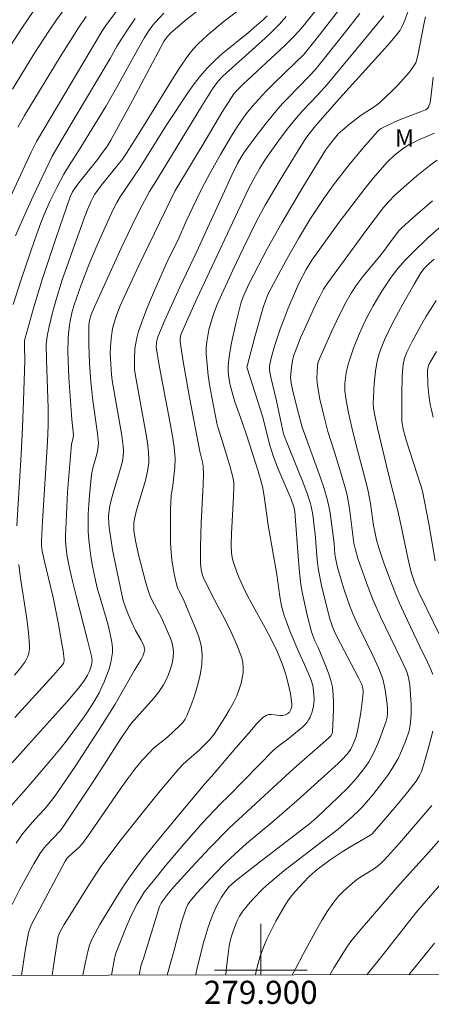
# Model space of a CAD drawing. Units: metres. Extents: x 279741 to 280259, y 1668794 to 1669359.
# Drawn here: x 279879 to 279915, y 1668797 to 1668882 of the extents above; entities that cross this region are included whole.
import ezdxf
from ezdxf.enums import TextEntityAlignment as Align

# ---------------------------------------------------------------- set-up
doc = ezdxf.new("R2010")
doc.units = ezdxf.units.M
doc.header["$MEASUREMENT"] = 0
doc.layers.add('Articulacao', color=7, linetype='Continuous', lineweight=18)
doc.layers.add('Malha_Coordenadas', color=7, linetype='Continuous', lineweight=15)
for name, color, linetype, lineweight, true_color in [('Curvas_Intermediarias', 7, 'Continuous', 9, 0x783c14), ('Curvas_Mestras', 7, 'Continuous', 20, 0x783c14), ('Topon_Vegetacao', 7, 'Continuous', 9, 0x00ff33)]:
    doc.layers.add(name, color=color, linetype=linetype, lineweight=lineweight, true_color=true_color)
doc.styles.add('Arial', font='arial.ttf', dxfattribs={"height": 1.5})

msp = doc.modelspace()

# ---------------------------------------------------------------- linework, layer by layer
at = {"layer": 'Articulacao', "flags": 128}
msp.add_lwpolyline([(279757.287, 1669353.596), (280239.257, 1669354.471), (280240.251, 1668800.202), (279758.305, 1668799.326), (279757.287, 1669353.596)], close=True, dxfattribs=at)
at = {"layer": 'Curvas_Intermediarias', "flags": 128}
for points, elevation in [([(279878.507, 1668805.693), (279879.178, 1668806.993), (279880.392, 1668809.206), (279880.907, 1668810.052), (279881.288, 1668810.588), (279881.471, 1668810.812), (279882.643, 1668812.024), (279882.79, 1668812.201), (279885.53, 1668816.334), (279886.441, 1668817.734), (279887.901, 1668820.025), (279888.531, 1668820.972), (279888.81, 1668821.336), (279889.282, 1668821.889), (279890.268, 1668822.969), (279890.746, 1668823.516), (279891.19, 1668824.082), (279891.582, 1668824.677), (279891.818, 1668825.114), (279892.027, 1668825.579), (279892.202, 1668826.063), (279892.337, 1668826.555), (279892.423, 1668827.047), (279892.454, 1668827.529), (279892.415, 1668827.96), (279892.309, 1668828.392), (279892.155, 1668828.824), (279891.423, 1668830.482), (279890.629, 1668831.979), (279890.45, 1668832.361), (279890.26, 1668832.851), (279890.03, 1668833.607), (279889.469, 1668835.82), (279889.18, 1668837.132), (279889.034, 1668838.014), (279889.022, 1668838.468), (279889.037, 1668838.695), (279889.107, 1668839.142), (279889.264, 1668839.787), (279890.026, 1668842.346), (279890.239, 1668843.29), (279890.315, 1668843.898), (279890.331, 1668844.204), (279890.307, 1668844.811), (279890.203, 1668845.644), (279890.072, 1668846.476), (279889.225, 1668851.076), (279889.102, 1668851.929), (279889.079, 1668852.355), (279889.08, 1668852.822), (279889.131, 1668853.763), (279889.191, 1668854.231), (279889.279, 1668854.691), (279889.401, 1668855.139), (279889.744, 1668856.14), (279890.127, 1668857.13), (279890.539, 1668858.113), (279891.983, 1668861.394), (279892.82, 1668863.122), (279893.552, 1668864.769), (279894.409, 1668866.606), (279894.899, 1668867.603), (279895.605, 1668868.914), (279896.518, 1668870.547), (279897.47, 1668872.156), (279897.966, 1668872.946), (279898.535, 1668873.778), (279898.838, 1668874.182), (279899.478, 1668874.962), (279900.431, 1668875.989), (279901.064, 1668876.626), (279903.007, 1668878.5), (279903.685, 1668879.165), (279903.854, 1668879.351), (279904.677, 1668880.378), (279907.236, 1668883.669)], 92), ([(279898.937, 1668883.67), (279896.843, 1668882.078), (279895.438, 1668880.883), (279894.995, 1668880.486), (279894.568, 1668880.074), (279894.166, 1668879.642), (279893.799, 1668879.183), (279892.961, 1668877.984), (279892.162, 1668876.754), (279889.866, 1668872.983), (279888.405, 1668870.664), (279888.041, 1668870.145), (279887.685, 1668869.679), (279886.211, 1668867.853), (279885.651, 1668867.118), (279885.536, 1668866.925), (279885.336, 1668866.498), (279885.05, 1668865.839), (279884.783, 1668865.171), (279883.917, 1668862.792), (279883.196, 1668860.743), (279882.85, 1668859.714), (279882.333, 1668858.085), (279881.997, 1668856.882), (279881.701, 1668855.67), (279881.526, 1668854.829), (279881.461, 1668854.116), (279881.47, 1668852.799), (279881.626, 1668848.599), (279881.625, 1668847.126), (279881.565, 1668845.709), (279881.123, 1668838.834), (279881.043, 1668837.102), (279881.048, 1668836.778), (279881.081, 1668836.454), (279881.137, 1668836.134), (279881.308, 1668835.351), (279882.047, 1668832.227), (279882.517, 1668829.921), (279882.791, 1668828.394), (279882.912, 1668827.631), (279883.018, 1668826.87), (279883.021, 1668826.789), (279882.989, 1668826.624), (279882.957, 1668826.546), (279882.866, 1668826.406), (279882.06, 1668825.488), (279878.745, 1668821.867)], 88), ([(279878.869, 1668810.982), (279879.356, 1668811.709), (279879.727, 1668812.176), (279880.479, 1668813.04), (279881.336, 1668813.96), (279882.034, 1668814.806), (279882.356, 1668815.249), (279883.954, 1668817.62), (279886.305, 1668821.209), (279887.423, 1668822.995), (279889.082, 1668825.955), (279889.66, 1668826.872), (279889.813, 1668827.17), (279889.938, 1668827.512), (279889.969, 1668827.742), (279889.961, 1668827.845), (279889.903, 1668828.053), (279889.676, 1668828.529), (279889.18, 1668829.377), (279888.791, 1668830.176), (279888.443, 1668830.992), (279888.268, 1668831.48), (279888.115, 1668831.977), (279887.992, 1668832.48), (279887.58, 1668834.411), (279887.198, 1668836.35), (279887.031, 1668837.321), (279886.888, 1668838.293), (279886.857, 1668838.609), (279886.85, 1668839.249), (279886.874, 1668839.568), (279886.969, 1668840.198), (279887.118, 1668840.84), (279887.299, 1668841.478), (279887.881, 1668843.383), (279888.043, 1668844.024), (279888.118, 1668844.456), (279888.146, 1668844.896), (279888.121, 1668845.334), (279887.992, 1668846.251), (279887.157, 1668851.002), (279887.093, 1668851.532), (279887.028, 1668852.45), (279886.999, 1668853.297), (279887.021, 1668853.92), (279887.066, 1668854.604), (279887.154, 1668855.282), (279887.223, 1668855.614), (279887.437, 1668856.356), (279887.568, 1668856.722), (279887.858, 1668857.445), (279888.489, 1668858.85), (279889.472, 1668860.936), (279892.567, 1668867.387), (279895.272, 1668871.862), (279896.648, 1668874.177), (279897.459, 1668875.48), (279897.683, 1668875.79), (279897.928, 1668876.083), (279898.479, 1668876.637), (279902.078, 1668879.977), (279902.776, 1668880.656), (279903.356, 1668881.277), (279903.899, 1668881.932), (279905.587, 1668884.094)], 91), ([(279896.182, 1668884.254), (279893.477, 1668882.122), (279892.589, 1668881.398), (279892.248, 1668881.093), (279891.873, 1668880.695), (279891.627, 1668880.317), (279888.681, 1668874.772), (279887.051, 1668871.772), (279886.757, 1668871.306), (279886.278, 1668870.631), (279885.907, 1668870.145), (279884.38, 1668868.232), (279884.013, 1668867.744), (279883.742, 1668867.327), (279883.534, 1668866.877), (279882.305, 1668863.367), (279881.143, 1668859.831), (279880.364, 1668857.257), (279879.633, 1668854.67), (279879.594, 1668854.449), (279879.582, 1668853.974), (279879.603, 1668852.725), (279879.499, 1668849.247), (279879.41, 1668846.93), (279879.295, 1668844.589), (279878.915, 1668838.427)], 87), ([(279877.828, 1668865.716), (279880.144, 1668870.748), (279880.346, 1668871.156), (279880.627, 1668871.666), (279882.435, 1668874.725), (279886.273, 1668881.181), (279886.605, 1668881.688), (279887.696, 1668883.173)], 84), ([(279878.403, 1668879.99), (279879.342, 1668881.473), (279879.832, 1668882.199), (279880.338, 1668882.913)], 81), ([(279882.921, 1668882.968), (279882.35, 1668882.184), (279881.682, 1668881.21), (279880.398, 1668879.225), (279878.551, 1668876.197)], 82), ([(279891.63, 1668882.782), (279890.881, 1668881.969), (279890.678, 1668881.725), (279890.304, 1668881.21), (279889.96, 1668880.67), (279889.334, 1668879.586), (279887.544, 1668876.301), (279886.615, 1668874.7), (279884.208, 1668870.799), (279883.372, 1668869.506), (279882.983, 1668868.844), (279882.38, 1668867.701), (279881.808, 1668866.542), (279881.284, 1668865.362), (279881, 1668864.648), (279880.477, 1668863.199), (279879.276, 1668859.635), (279878.609, 1668857.567)], 86), ([(279908.562, 1668882.75), (279907.206, 1668881.014), (279904.696, 1668877.866), (279904.191, 1668877.321), (279902.364, 1668875.457), (279901.919, 1668874.982), (279901.488, 1668874.494), (279900.975, 1668873.879), (279900.474, 1668873.253), (279899.498, 1668871.979), (279898.547, 1668870.689), (279898.307, 1668870.329), (279897.992, 1668869.76), (279897.494, 1668868.744), (279894.449, 1668862.104), (279893.007, 1668859.081), (279891.696, 1668856.218), (279891.1, 1668854.769), (279891.005, 1668854.436), (279890.977, 1668854.263), (279890.965, 1668853.915), (279890.982, 1668853.743), (279891.186, 1668852.484), (279891.414, 1668851.227), (279892.148, 1668847.455), (279892.374, 1668846.195), (279892.524, 1668845.232), (279892.585, 1668844.586), (279892.596, 1668844.263), (279892.566, 1668843.482), (279892.405, 1668841.919), (279892.269, 1668841.028), (279892.197, 1668839.851), (279892.187, 1668838.152), (279892.207, 1668837.043), (279892.234, 1668836.491), (279892.326, 1668835.49), (279892.461, 1668834.592), (279892.548, 1668834.146), (279892.761, 1668833.268), (279892.846, 1668833.021), (279892.953, 1668832.781), (279893.315, 1668832.072), (279893.716, 1668831.083), (279894.37, 1668829.585), (279894.651, 1668828.832), (279894.852, 1668828.076), (279894.938, 1668827.316), (279894.899, 1668826.43), (279894.759, 1668825.529), (279894.539, 1668824.625), (279894.262, 1668823.729), (279893.949, 1668822.852), (279893.622, 1668822.004), (279893.466, 1668821.699), (279893.258, 1668821.42), (279893.015, 1668821.159), (279891.93, 1668820.162), (279890.713, 1668819.163), (279890.431, 1668818.892), (279889.759, 1668818.155), (279889.123, 1668817.383), (279888.517, 1668816.588), (279887.848, 1668815.656), (279885.252, 1668811.869), (279884.579, 1668810.943), (279884.28, 1668810.612), (279883.407, 1668809.837), (279883.271, 1668809.68), (279883.108, 1668809.421), (279881.613, 1668806.654), (279880.189, 1668803.938), (279880.005, 1668803.515), (279879.916, 1668803.221), (279879.646, 1668801.66), (279879.319, 1668799.546)], 93), ([(279900.569, 1668882.537), (279900.221, 1668882.202), (279899.672, 1668881.725), (279898.946, 1668881.109), (279896.729, 1668879.301), (279896.023, 1668878.668), (279895.357, 1668877.999), (279894.791, 1668877.348), (279894.259, 1668876.664), (279893.753, 1668875.957), (279891.83, 1668873.059), (279889.558, 1668869.379), (279888.391, 1668867.704), (279887.861, 1668866.888), (279887.572, 1668866.402), (279887.312, 1668865.902), (279886.934, 1668865.094), (279885.843, 1668862.646), (279885.152, 1668860.999), (279884.478, 1668859.28), (279884.069, 1668858.12), (279883.881, 1668857.536), (279883.685, 1668856.846), (279883.528, 1668856.145), (279883.466, 1668855.791), (279883.374, 1668855.043), (279883.344, 1668854.647), (279883.318, 1668853.452), (279883.409, 1668851.248), (279883.658, 1668847.638), (279883.802, 1668846.272), (279883.782, 1668846.079), (279883.647, 1668845.464), (279883.601, 1668845.154), (279883.311, 1668841.342), (279883.169, 1668838.798), (279883.133, 1668837.528), (279883.137, 1668837.09), (279883.206, 1668836.213), (279883.266, 1668835.777), (279883.428, 1668834.913), (279883.721, 1668833.636), (279884.039, 1668832.363), (279885.038, 1668828.553), (279885.377, 1668827.163), (279885.418, 1668826.804), (279885.4, 1668826.57), (279885.361, 1668826.39), (279885.187, 1668825.856), (279885.026, 1668825.519), (279884.756, 1668825.07), (279884.288, 1668824.431), (279883.291, 1668823.278), (279879.916, 1668819.53), (279878.503, 1668817.932)], 89), ([(279879.012, 1668872.905), (279879.592, 1668873.925), (279882.664, 1668878.992), (279884.245, 1668881.496), (279884.913, 1668882.474)], 83), ([(279881.961, 1668799.551), (279882.203, 1668801.133), (279882.499, 1668802.928), (279882.566, 1668803.14), (279882.659, 1668803.344), (279883.014, 1668803.954), (279883.636, 1668804.97), (279885.115, 1668807.312), (279886.185, 1668808.958), (279887.931, 1668811.301), (279889.756, 1668813.591), (279891.32, 1668815.521), (279892.117, 1668816.472), (279892.929, 1668817.41), (279893.25, 1668817.75), (279893.591, 1668818.072), (279894.647, 1668819.007), (279894.985, 1668819.332), (279895.603, 1668819.964), (279895.98, 1668820.414), (279896.905, 1668821.861), (279897.272, 1668822.478), (279897.615, 1668823.103), (279897.92, 1668823.74), (279898.176, 1668824.389), (279898.306, 1668824.809), (279898.407, 1668825.252), (279898.471, 1668825.705), (279898.489, 1668826.158), (279898.454, 1668826.601), (279898.357, 1668827.023), (279897.948, 1668828.133), (279897.458, 1668829.228), (279896.914, 1668830.312), (279895.774, 1668832.471), (279895.039, 1668833.936), (279894.967, 1668834.134), (279894.849, 1668834.663), (279894.791, 1668835.203), (279894.783, 1668836.645), (279894.85, 1668838.683), (279895.023, 1668841.969), (279895.047, 1668842.936), (279895.034, 1668843.578), (279894.979, 1668843.939), (279894.738, 1668844.864), (279893.85, 1668849.524), (279893.289, 1668852.633), (279893.022, 1668854.337), (279893.037, 1668854.64), (279893.106, 1668854.936), (279893.582, 1668856.073), (279894.479, 1668858.05), (279898.886, 1668867.458), (279899.395, 1668868.452), (279899.927, 1668869.352), (279900.361, 1668870.05), (279900.819, 1668870.731), (279901.547, 1668871.737), (279902.298, 1668872.726), (279903.074, 1668873.695), (279903.613, 1668874.308), (279904.904, 1668875.68), (279905.729, 1668876.607), (279910.032, 1668881.778), (279910.635, 1668882.542)], 94), ([(279914.236, 1668882.439), (279914.087, 1668881.799), (279913.582, 1668879.101), (279913.505, 1668878.785), (279913.397, 1668878.486), (279913.245, 1668878.212), (279912.818, 1668877.639), (279912.35, 1668877.085), (279911.852, 1668876.548), (279911.332, 1668876.027), (279910.269, 1668875.022), (279910.007, 1668874.803), (279909.725, 1668874.607), (279908.843, 1668874.063), (279908.561, 1668873.866), (279907.675, 1668873.17), (279907.102, 1668872.683), (279906.703, 1668872.319), (279906.478, 1668872.073), (279905.932, 1668871.384), (279905.606, 1668870.917), (279903.635, 1668867.71), (279901.811, 1668864.637), (279900.564, 1668862.387), (279899.024, 1668859.458), (279898.535, 1668858.394), (279898.297, 1668857.788), (279897.833, 1668855.921), (279897.464, 1668854.251), (279897.315, 1668853.414), (279897.2, 1668852.576), (279897.175, 1668852.207), (279897.18, 1668851.834), (279897.211, 1668851.46), (279897.334, 1668850.718), (279897.581, 1668849.755), (279897.771, 1668849.161), (279898.409, 1668847.394), (279898.773, 1668846.309), (279899.772, 1668843.148), (279900.145, 1668841.824), (279900.287, 1668841.002), (279900.631, 1668838.488), (279901.402, 1668834.207), (279901.663, 1668832.31), (279901.803, 1668831.509), (279901.898, 1668831.089), (279902.021, 1668830.677), (279902.191, 1668830.202), (279902.555, 1668829.258), (279903.29, 1668827.499), (279903.784, 1668826.442), (279904.096, 1668825.73), (279904.355, 1668825.074), (279904.491, 1668824.627), (279904.538, 1668824.401), (279904.603, 1668823.883), (279904.621, 1668823.358), (279904.571, 1668822.845), (279904.449, 1668822.355), (279904.259, 1668821.877), (279904.138, 1668821.655), (279904, 1668821.449), (279903.798, 1668821.211), (279903.571, 1668820.99), (279903.326, 1668820.781), (279902.328, 1668819.989), (279901.596, 1668819.439), (279901.133, 1668819.045), (279899.822, 1668817.744), (279897.25, 1668815.085), (279896.528, 1668814.373), (279895.452, 1668813.27), (279895.003, 1668812.775), (279893.364, 1668810.889), (279891.742, 1668808.99), (279890.948, 1668808.027), (279890.171, 1668807.053), (279889.937, 1668806.736), (279889.718, 1668806.408), (279889.317, 1668805.725), (279888.953, 1668805.024), (279888.747, 1668804.591), (279888.368, 1668803.708), (279887.485, 1668801.467), (279887.36, 1668801.004), (279887.092, 1668799.56)], 96), ([(279914.894, 1668877.23), (279914.71, 1668875.434), (279914.639, 1668875.029), (279914.515, 1668874.647), (279914.398, 1668874.502), (279914.233, 1668874.4), (279913.823, 1668874.228), (279912.149, 1668873.592), (279911.522, 1668873.335), (279910.688, 1668872.943), (279910.419, 1668872.799), (279910.232, 1668872.666), (279910.123, 1668872.561), (279908.845, 1668871.116), (279907.611, 1668869.632), (279906.297, 1668867.912), (279905.456, 1668866.738), (279905.048, 1668866.143), (279904.312, 1668865.013), (279903.265, 1668863.281), (279902.18, 1668861.361), (279900.654, 1668858.507), (279900.405, 1668857.877), (279900.214, 1668857.32), (279899.498, 1668854.779), (279898.814, 1668852.232), (279898.807, 1668852.145), (279898.823, 1668852.058), (279900.153, 1668847.904), (279900.792, 1668845.401), (279901.074, 1668844.483), (279901.487, 1668843.415), (279902.633, 1668840.732), (279902.875, 1668840.067), (279902.942, 1668839.629), (279903.255, 1668835.441), (279903.353, 1668834.397), (279903.478, 1668833.357), (279903.584, 1668832.692), (279903.713, 1668832.031), (279904.018, 1668830.716), (279904.391, 1668829.25), (279904.499, 1668828.942), (279904.686, 1668828.488), (279904.965, 1668827.919), (279905.689, 1668826.156), (279905.897, 1668825.603), (279906.071, 1668825.043), (279906.195, 1668824.476), (279906.271, 1668823.838), (279906.298, 1668823.189), (279906.292, 1668822.536), (279906.264, 1668821.879), (279906.201, 1668820.575), (279906.178, 1668820.462), (279906.061, 1668820.258), (279905.87, 1668820.052), (279902.871, 1668817.443), (279901.811, 1668816.494), (279897.301, 1668812.3), (279895.576, 1668810.539), (279893.637, 1668808.471), (279892.509, 1668807.226), (279892.036, 1668806.663), (279891.581, 1668806.088), (279891.398, 1668805.809), (279891.262, 1668805.504), (279890.778, 1668804.01), (279889.859, 1668801.003), (279889.675, 1668800.45), (279889.609, 1668800.168), (279889.502, 1668799.565)], 97), ([(279915.007, 1668872.389), (279913.728, 1668871.843), (279913.306, 1668871.652), (279912.898, 1668871.439), (279912.34, 1668871.09), (279912.07, 1668870.897), (279911.557, 1668870.48), (279910.911, 1668869.843), (279910.516, 1668869.417), (279909.755, 1668868.536), (279909.025, 1668867.629), (279908.271, 1668866.657), (279906.792, 1668864.689), (279904.403, 1668861.41), (279903.923, 1668860.603), (279903.318, 1668859.432), (279903.092, 1668858.938), (279902.384, 1668857.241), (279901.93, 1668856.102), (279901.718, 1668855.528), (279901.22, 1668854.042), (279900.93, 1668853.039), (279900.801, 1668852.536), (279900.758, 1668852.264), (279900.755, 1668851.985), (279900.786, 1668851.709), (279900.864, 1668851.294), (279901.354, 1668849.227), (279901.782, 1668847.181), (279901.974, 1668846.388), (279902.164, 1668845.858), (279902.398, 1668845.304), (279903.712, 1668842.007), (279904.002, 1668841.224), (279904.269, 1668840.434), (279904.363, 1668840.101), (279904.495, 1668839.417), (279904.628, 1668838.378), (279904.697, 1668837.748), (279904.851, 1668835.852), (279904.916, 1668835.222), (279905.004, 1668834.596), (279905.263, 1668833.279), (279905.95, 1668830.465), (279906.212, 1668829.702), (279906.444, 1668829.154), (279906.899, 1668828.249), (279908.44, 1668825.294), (279908.727, 1668824.696), (279908.836, 1668824.366), (279908.862, 1668824.135), (279908.858, 1668824.021), (279908.797, 1668823.441), (279908.642, 1668822.279), (279908.444, 1668821.121), (279908.33, 1668820.548), (279908.214, 1668820.111), (279908.057, 1668819.685), (279907.778, 1668819.121), (279907.46, 1668818.682), (279907.049, 1668818.227), (279906.685, 1668817.876), (279905.224, 1668816.542), (279903.126, 1668814.654), (279900.95, 1668812.775), (279898.779, 1668810.943), (279898.069, 1668810.318), (279897.374, 1668809.677), (279896.781, 1668809.1), (279895.627, 1668807.912), (279894.512, 1668806.689), (279893.865, 1668805.944), (279893.688, 1668805.669), (279893.548, 1668805.374), (279893.321, 1668804.685), (279893.164, 1668804.142), (279892.583, 1668801.951), (279891.92, 1668799.569)], 98), ([(279915.24, 1668870.059), (279914.65, 1668869.614), (279913.487, 1668868.692), (279912.356, 1668867.731), (279911.549, 1668866.999), (279911.069, 1668866.49), (279910.618, 1668865.953), (279909.184, 1668864.069), (279905.803, 1668859.455), (279905.434, 1668858.893), (279905.103, 1668858.265), (279904.718, 1668857.482), (279903.8, 1668855.491), (279903.45, 1668854.679), (279903.049, 1668853.696), (279902.875, 1668853.187), (279902.786, 1668852.84), (279902.694, 1668852.361), (279902.625, 1668851.875), (279902.585, 1668851.243), (279902.63, 1668850.801), (279902.769, 1668850.073), (279903.25, 1668848.153), (279903.587, 1668846.951), (279905.177, 1668842.57), (279905.479, 1668841.653), (279905.75, 1668840.729), (279905.889, 1668840.14), (279905.999, 1668839.544), (279906.34, 1668836.902), (279906.416, 1668835.993), (279906.489, 1668835.53), (279906.647, 1668834.823), (279906.939, 1668833.765), (279907.22, 1668832.885), (279907.715, 1668831.489), (279908, 1668830.76), (279908.403, 1668829.857), (279909.719, 1668827.168), (279910.189, 1668826.135), (279910.463, 1668825.433), (279910.573, 1668825.075), (279910.757, 1668824.254), (279910.827, 1668823.836), (279910.928, 1668822.997), (279910.963, 1668822.579), (279910.966, 1668822.232), (279910.922, 1668821.884), (279910.834, 1668821.548), (279910.262, 1668819.939), (279910.047, 1668819.411), (279909.814, 1668818.893), (279909.558, 1668818.389), (279909.339, 1668818.012), (279909.097, 1668817.644), (279908.837, 1668817.288), (279908.278, 1668816.602), (279907.558, 1668815.81), (279906.658, 1668814.921), (279904.905, 1668813.254), (279904.36, 1668812.76), (279902.985, 1668811.692), (279899.857, 1668809.321), (279897.802, 1668807.707), (279897.446, 1668807.395), (279897.278, 1668807.226), (279896.973, 1668806.865), (279896.622, 1668806.32), (279896.215, 1668805.589), (279895.863, 1668804.829), (279895.713, 1668804.441), (279895.469, 1668803.726), (279895.036, 1668802.273), (279894.472, 1668800.068), (279894.419, 1668799.823), (279894.381, 1668799.573)], 99), ([(279914.868, 1668825.56), (279914.706, 1668825.998), (279914.427, 1668826.643), (279913.753, 1668827.997), (279912.692, 1668830.234), (279912.006, 1668831.734), (279911.68, 1668832.491), (279911.174, 1668833.77), (279910.706, 1668835.065), (279910.198, 1668836.534), (279910.018, 1668837.227), (279909.858, 1668837.933), (279909.757, 1668838.469), (279909.482, 1668840.365), (279909.297, 1668841.436), (279909.152, 1668842.048), (279908.23, 1668845.513), (279907.866, 1668846.944), (279907.58, 1668848.201), (279907.348, 1668849.466), (279907.278, 1668850.1), (279907.271, 1668850.525), (279907.283, 1668850.736), (279907.394, 1668851.676), (279907.523, 1668852.295), (279907.61, 1668852.596), (279908.026, 1668853.81), (279908.497, 1668855.007), (279908.757, 1668855.595), (279909.034, 1668856.173), (279909.369, 1668856.821), (279909.722, 1668857.461), (279910.475, 1668858.717), (279911.282, 1668859.934), (279911.851, 1668860.686), (279912.474, 1668861.398), (279913.134, 1668862.075), (279914.456, 1668863.331), (279915.815, 1668864.551)], 101), ([(279915.544, 1668828.82), (279914.347, 1668831.248), (279913.676, 1668832.657), (279913.328, 1668833.468), (279913.022, 1668834.337), (279912.903, 1668834.782), (279912.733, 1668835.532), (279912.117, 1668838.549), (279911.859, 1668839.716), (279911.075, 1668842.781), (279910.085, 1668846.864), (279909.828, 1668848.111), (279909.749, 1668848.617), (279909.722, 1668849.002), (279909.805, 1668850.745), (279909.911, 1668851.814), (279910, 1668852.34), (279910.1, 1668852.785), (279910.222, 1668853.227), (279910.364, 1668853.665), (279910.699, 1668854.523), (279911.332, 1668855.832), (279912.274, 1668857.593), (279913.263, 1668859.331), (279913.844, 1668860.325), (279914.129, 1668860.688), (279914.551, 1668861.106), (279914.978, 1668861.491)], 102), ([(279915.072, 1668835.39), (279914.529, 1668838.608), (279913.981, 1668841.416), (279913.793, 1668842.105), (279912.601, 1668845.75), (279912.319, 1668846.783), (279912.218, 1668847.297), (279912.2, 1668847.503), (279912.191, 1668849.806), (279912.22, 1668851.337), (279912.27, 1668852.097), (279912.304, 1668852.374), (279912.429, 1668852.925), (279912.621, 1668853.456), (279913.105, 1668854.429), (279913.882, 1668855.852), (279914.295, 1668856.551), (279914.724, 1668857.238), (279915.171, 1668857.909)], 103), ([(279914.911, 1668847.841), (279914.718, 1668848.569), (279914.637, 1668848.936), (279914.518, 1668849.728), (279914.449, 1668850.583), (279914.421, 1668851.866), (279914.467, 1668852.183), (279914.54, 1668852.387), (279914.724, 1668852.742), (279915.18, 1668853.503)], 104), ([(279879.087, 1668835.091), (279879.248, 1668833.914), (279879.782, 1668830.382), (279879.924, 1668829.208), (279880.022, 1668828.038), (279880.019, 1668827.796), (279879.985, 1668827.552), (279879.921, 1668827.311), (279879.833, 1668827.077), (279879.723, 1668826.854), (279879.595, 1668826.648), (279879.168, 1668826.071), (279878.708, 1668825.512)], 87), ([(279899.552, 1668799.583), (279899.613, 1668799.919), (279899.766, 1668800.573), (279899.958, 1668801.211), (279900.242, 1668801.985), (279900.566, 1668802.748), (279900.923, 1668803.502), (279901.308, 1668804.243), (279902.133, 1668805.683), (279902.397, 1668806.085), (279902.688, 1668806.471), (279903.001, 1668806.844), (279903.661, 1668807.561), (279904.207, 1668808.123), (279904.89, 1668808.711), (279905.996, 1668809.534), (279906.964, 1668810.185), (279907.643, 1668810.611), (279909.427, 1668811.654), (279909.619, 1668811.802), (279910.954, 1668813.307), (279912.202, 1668814.794), (279912.829, 1668815.568), (279913.428, 1668816.36), (279913.732, 1668816.838), (279913.894, 1668817.178), (279914.16, 1668818.01), (279914.542, 1668819.335), (279914.864, 1668820.675)], 101), ([(279902.731, 1668799.589), (279902.994, 1668800.118), (279903.658, 1668801.375), (279904.879, 1668803.615), (279905.305, 1668804.35), (279905.751, 1668805.07), (279906.222, 1668805.769), (279906.494, 1668806.126), (279906.791, 1668806.465), (279907.107, 1668806.79), (279907.438, 1668807.101), (279908.121, 1668807.693), (279908.401, 1668807.907), (279908.698, 1668808.102), (279909.616, 1668808.652), (279909.909, 1668808.851), (279910.4, 1668809.246), (279910.705, 1668809.535), (279912.002, 1668810.994), (279914.784, 1668814.244)], 102), ([(279905.977, 1668799.595), (279906.331, 1668800.206), (279906.854, 1668801.069), (279907.398, 1668801.917), (279907.771, 1668802.444), (279908.168, 1668802.954), (279908.584, 1668803.452), (279911.458, 1668806.769), (279912.018, 1668807.438), (279914.524, 1668810.196), (279915.404, 1668811.198)], 103), ([(279909.17, 1668799.6), (279910.589, 1668801.366), (279913.413, 1668804.972), (279913.917, 1668805.573), (279915.819, 1668807.751)], 104)]:
    msp.add_lwpolyline(points, dxfattribs=dict(at, elevation=elevation))
at = {"layer": 'Curvas_Mestras', "flags": 128}
for points, elevation in [([(279912.752, 1668882.948), (279912.407, 1668882.031), (279912.178, 1668881.535), (279912.041, 1668881.301), (279911.885, 1668881.082), (279911.193, 1668880.239), (279910.477, 1668879.412), (279906.817, 1668875.378), (279904.742, 1668873.033), (279904.19, 1668872.336), (279903.907, 1668871.944), (279903.243, 1668870.899), (279901.678, 1668868.351), (279900.392, 1668866.163), (279899.618, 1668864.722), (279898.496, 1668862.473), (279897.584, 1668860.544), (279896.48, 1668858.154), (279896.225, 1668857.568), (279895.992, 1668856.975), (279895.79, 1668856.374), (279895.52, 1668855.371), (279895.416, 1668854.858), (279895.34, 1668854.343), (279895.297, 1668853.827), (279895.294, 1668853.313), (279895.355, 1668852.375), (279895.461, 1668851.435), (279895.601, 1668850.494), (279895.764, 1668849.555), (279896.194, 1668847.323), (279896.292, 1668846.964), (279896.633, 1668845.899), (279897.327, 1668843.608), (279897.592, 1668842.635), (279897.663, 1668842.209), (279897.677, 1668841.777), (279897.65, 1668840.973), (279897.481, 1668837.759), (279897.45, 1668836.744), (279897.465, 1668836.108), (279897.536, 1668835.695), (279897.659, 1668835.265), (279897.946, 1668834.41), (279898.109, 1668833.988), (279898.471, 1668833.162), (279898.828, 1668832.441), (279899.205, 1668831.729), (279900.379, 1668829.611), (279900.901, 1668828.623), (279901.44, 1668827.5), (279901.916, 1668826.344), (279902.123, 1668825.754), (279902.211, 1668825.454), (279902.413, 1668824.676), (279902.581, 1668823.888), (279902.644, 1668823.494), (279902.691, 1668822.967), (279902.678, 1668822.828), (279902.606, 1668822.557), (279902.484, 1668822.326), (279902.414, 1668822.249), (279902.326, 1668822.181), (279902.118, 1668822.077), (279901.899, 1668822.021), (279901.662, 1668822.013), (279900.916, 1668822.106), (279900.684, 1668822.099), (279900.476, 1668822.033), (279900.186, 1668821.842), (279899.915, 1668821.601), (279899.658, 1668821.324), (279898.923, 1668820.442), (279897.854, 1668819.22), (279895.744, 1668816.75), (279895.144, 1668816.095), (279892.421, 1668812.829), (279891.077, 1668811.182), (279889.851, 1668809.648), (279889.06, 1668808.605), (279888.286, 1668807.49), (279887.533, 1668806.301), (279886.087, 1668803.94), (279885.466, 1668802.765), (279885.323, 1668802.464), (279885.202, 1668802.156), (279885.111, 1668801.84), (279884.836, 1668800.575), (279884.633, 1668799.556)], 95), ([(279877.747, 1668813.447), (279879.723, 1668815.697), (279881.771, 1668818.064), (279882.786, 1668819.284), (279883.271, 1668819.91), (279884.253, 1668821.234), (279884.731, 1668821.907), (279885.191, 1668822.591), (279885.625, 1668823.287), (279886.028, 1668823.998), (279886.278, 1668824.494), (279886.506, 1668825.007), (279886.709, 1668825.532), (279886.885, 1668826.066), (279887.031, 1668826.603), (279887.143, 1668827.14), (279887.181, 1668827.477), (279887.18, 1668827.822), (279887.15, 1668828.171), (279887.097, 1668828.52), (279886.957, 1668829.208), (279886.773, 1668829.959), (279886.107, 1668832.194), (279885.896, 1668832.941), (279885.714, 1668833.694), (279885.434, 1668835.095), (279885.315, 1668835.801), (279885.215, 1668836.509), (279885.139, 1668837.218), (279885.094, 1668837.928), (279885.077, 1668838.703), (279885.09, 1668839.482), (279885.127, 1668840.262), (279885.185, 1668841.041), (279885.342, 1668842.591), (279885.407, 1668843.005), (279885.498, 1668843.416), (279885.823, 1668844.64), (279885.913, 1668845.051), (279885.953, 1668845.316), (279885.972, 1668845.584), (279885.961, 1668845.851), (279885.893, 1668846.423), (279885.475, 1668849.281), (279885.31, 1668850.874), (279885.197, 1668852.47), (279885.144, 1668854.129), (279885.143, 1668855.788), (279885.158, 1668855.992), (279885.194, 1668856.194), (279885.356, 1668856.721), (279885.62, 1668857.366), (279887.947, 1668862.451), (279889.139, 1668864.98), (279889.744, 1668866.169), (279890.388, 1668867.337), (279890.634, 1668867.754), (279891.149, 1668868.575), (279894.869, 1668874.685), (279895.901, 1668876.321), (279896.355, 1668876.927), (279896.722, 1668877.323), (279900.383, 1668880.612), (279901.009, 1668881.21), (279901.614, 1668881.827), (279902.212, 1668882.483)], 90), ([(279889.153, 1668882.31), (279888.528, 1668881.401), (279887.923, 1668880.479), (279887.596, 1668879.945), (279886.978, 1668878.854), (279883.06, 1668872.274), (279881.957, 1668870.388), (279880.341, 1668866.937), (279879.379, 1668864.823), (279878.799, 1668863.506)], 85), ([(279896.976, 1668799.578), (279897.016, 1668800.009), (279897.182, 1668801.418), (279897.281, 1668802.119), (279897.389, 1668802.666), (279897.461, 1668802.937), (279897.634, 1668803.469), (279897.931, 1668804.208), (279898.166, 1668804.672), (279898.448, 1668805.102), (279899.084, 1668805.885), (279899.421, 1668806.264), (279900.13, 1668806.99), (279900.502, 1668807.331), (279901.244, 1668807.965), (279902.005, 1668808.579), (279906.687, 1668812.197), (279907.908, 1668813.249), (279908.49, 1668813.81), (279908.762, 1668814.106), (279909.683, 1668815.177), (279910.564, 1668816.285), (279910.98, 1668816.855), (279911.372, 1668817.438), (279911.633, 1668817.87), (279911.873, 1668818.318), (279912.094, 1668818.776), (279912.491, 1668819.714), (279912.757, 1668820.436), (279912.827, 1668820.691), (279912.927, 1668821.215), (279912.98, 1668821.742), (279912.998, 1668822.161), (279912.993, 1668823.003), (279912.951, 1668823.846), (279912.876, 1668824.685), (279912.76, 1668825.308), (279912.657, 1668825.715), (279912.542, 1668826.008), (279912.075, 1668826.997), (279910.354, 1668830.563), (279909.693, 1668832.061), (279909.217, 1668833.27), (279908.552, 1668835.101), (279908.388, 1668835.595), (279908.181, 1668836.348), (279908.06, 1668836.933), (279907.665, 1668839.922), (279907.461, 1668841.07), (279907.331, 1668841.626), (279907.021, 1668842.728), (279906.378, 1668844.814), (279905.805, 1668846.578), (279905.385, 1668848.199), (279905.12, 1668849.382), (279904.909, 1668850.571), (279904.863, 1668851.144), (279904.871, 1668851.722), (279904.908, 1668852.297), (279904.97, 1668852.588), (279905.081, 1668852.868), (279906.095, 1668855.155), (279906.8, 1668856.665), (279907.378, 1668857.797), (279907.823, 1668858.555), (279908.304, 1668859.29), (279908.814, 1668859.995), (279910.43, 1668861.928), (279911.549, 1668863.45), (279911.929, 1668863.932), (279912.185, 1668864.205), (279913.132, 1668865.042), (279914.85, 1668866.538)], 100), ([(279915.007, 1668802.346), (279912.799, 1668799.607)], 105)]:
    msp.add_lwpolyline(points, dxfattribs=dict(at, elevation=elevation))
at = {"layer": 'Malha_Coordenadas', "flags": 128}
for points in [[(279900, 1668804), (279900, 1668799.584)], [(279900, 1668799.584), (279900, 1668803.584)], [(279904, 1668800), (279896, 1668800)]]:
    msp.add_lwpolyline(points, dxfattribs=at)

# ---------------------------------------------------------------- texts
at = {"layer": 'Malha_Coordenadas', "style": 'Arial'}
msp.add_text('279.900', height=2, dxfattribs=at).set_placement((279900, 1668799.084), align=Align.TOP_CENTER)
at = {"layer": 'Topon_Vegetacao', "style": 'Arial'}
msp.add_text('M', height=1.5, dxfattribs=at).set_placement((279911.593, 1668871.226))

doc.saveas('drawing.dxf')
